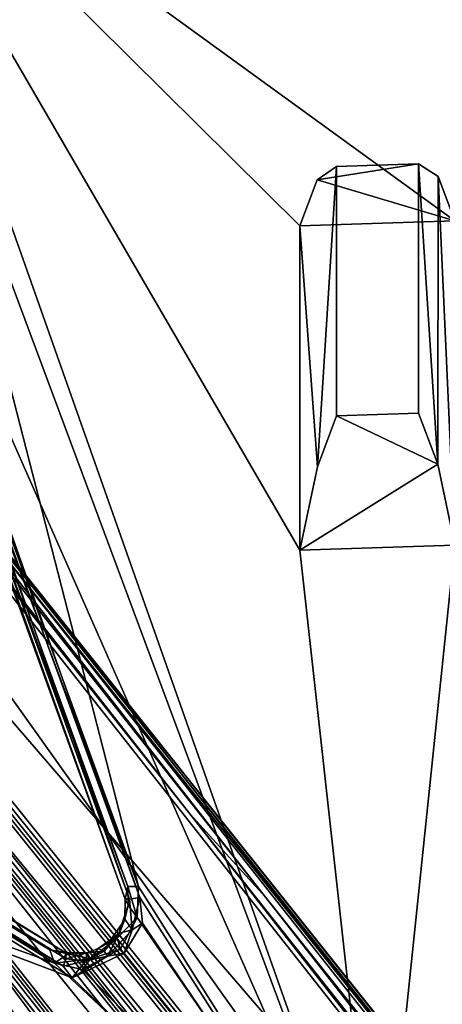
# Model space of a CAD drawing. Units: inches. Extents: x -2 to 322, y -6 to 178.
# Drawn here: x 59 to 61, y 79 to 83 of the extents above; entities that cross this region are included whole.
import ezdxf

# ---------------------------------------------------------------- set-up
doc = ezdxf.new("R2010")
doc.units = ezdxf.units.IN
doc.header["$MEASUREMENT"] = 0
doc.layers.add('SEAT-FRAME', color=5, linetype='Continuous')
doc.layers.add('SEAT-SEAT', color=5, linetype='Continuous')

# ---------------------------------------------------------------- blocks, each defined once
blk = doc.blocks.new('LMGE20_HAM_0T')
at = {"layer": 'SEAT-FRAME'}
for points in [[(-1.8667, -7.8078, 13.8018), (7.8765, -0.1329, 12.1633), (-1.4491, -8.1645, 14.0185)], [(7.8765, -0.1329, 12.1633), (-1.8667, -7.8078, 13.8018), (3.1468, -3.8335, 12.9569)], [(-1.4491, -8.1645, 14.0185), (7.8765, -0.1329, 12.1633), (7.8447, -0.6985, 12.3948)], [(7.8765, -0.1329, 12.1633), (3.1468, -3.8335, 12.9569), (7.6519, -0.2672, 12.1902)], [(7.6212, -0.1848, 12.3988), (7.5835, -0.1945, 12.366), (-2.0417, -7.8743, 14.0364)], [(-2.0237, -7.884, 14.064), (7.6212, -0.1848, 12.3988), (-2.0417, -7.8743, 14.0364)], [(8.048, -0.7053, 12.6897), (7.6212, -0.1848, 12.3988), (-2.0237, -7.884, 14.064)], [(7.5835, -0.1945, 12.366), (2.0038, -4.6461, 13.3218), (-2.0417, -7.8743, 14.0364)], [(0.0842, -6.1877, 13.5181), (2.0038, -4.6461, 13.3218), (7.6352, -0.2156, 12.227)], [(3.4647, -3.5448, 12.9131), (0.0842, -6.1877, 13.5181), (7.6352, -0.2156, 12.227)], [(7.5578, -0.221, 12.3458), (2.0038, -4.6461, 13.3218), (7.5835, -0.1945, 12.366)], [(2.0038, -4.6461, 13.3218), (7.5578, -0.221, 12.3458), (7.6352, -0.2156, 12.227)], [(7.6769, -0.2051, 12.1949), (7.6519, -0.2672, 12.1902), (3.4647, -3.5448, 12.9131)], [(7.6352, -0.2156, 12.227), (7.6769, -0.2051, 12.1949), (3.4647, -3.5448, 12.9131)], [(3.4647, -3.5448, 12.9131), (7.6519, -0.2672, 12.1902), (3.1468, -3.8335, 12.9569)], [(-2.0237, -7.884, 14.064), (-1.4748, -8.348, 14.353), (8.048, -0.7053, 12.6897)], [(-1.4608, -8.3773, 14.3614), (8.048, -0.7053, 12.6897), (-1.4748, -8.348, 14.353)], [(8.048, -0.7053, 12.6897), (-1.4608, -8.3773, 14.3614), (8.0694, -0.7312, 12.6833)], [(-1.4165, -8.1827, 14.0153), (-1.4491, -8.1645, 14.0185), (7.8447, -0.6985, 12.3948)], [(7.8724, -0.7154, 12.3884), (-1.4165, -8.1827, 14.0153), (7.8447, -0.6985, 12.3948)], [(-1.4608, -8.3773, 14.3614), (-1.4375, -8.3895, 14.3547), (8.0694, -0.7312, 12.6833)], [(8.0694, -0.7312, 12.6833), (-1.4375, -8.3895, 14.3547), (8.0812, -0.7495, 12.6651)], [(-1.4375, -8.3895, 14.3547), (-1.4109, -8.4022, 14.328), (8.0812, -0.7495, 12.6651)], [(-1.4031, -8.2037, 13.9959), (-1.4165, -8.1827, 14.0153), (7.8724, -0.7154, 12.3884)], [(-1.4109, -8.4022, 14.328), (8.7976, -0.7913, 11.3388), (8.0812, -0.7495, 12.6651)], [(7.8818, -0.7424, 12.3676), (-1.4031, -8.2037, 13.9959), (7.8724, -0.7154, 12.3884)], [(-1.4031, -8.2037, 13.9959), (7.8818, -0.7424, 12.3676), (-1.3895, -8.3572, 13.6274)], [(7.8818, -0.7424, 12.3676), (7.9382, -0.9443, 11.8789), (-1.3895, -8.3572, 13.6274)], [(-1.4222, -8.7934, 13.3149), (-1.3967, -8.5885, 13.2424), (8.7622, -0.7622, 11.2694)], [(8.7844, -0.7733, 11.2805), (-1.4222, -8.7934, 13.3149), (8.7622, -0.7622, 11.2694)], [(8.7998, -0.7861, 11.3077), (-1.4222, -8.7934, 13.3149), (8.7844, -0.7733, 11.2805)], [(-1.3933, -8.803, 13.3567), (-1.4222, -8.7934, 13.3149), (8.7998, -0.7861, 11.3077)], [(-1.3967, -8.5885, 13.2424), (8.0554, -1.1615, 11.3554), (8.7622, -0.7622, 11.2694)], [(8.7998, -0.7861, 11.3077), (8.7976, -0.7913, 11.3388), (-1.3933, -8.803, 13.3567)], [(-1.4109, -8.4022, 14.328), (-1.3933, -8.803, 13.3567), (8.7976, -0.7913, 11.3388)], [(-1.3895, -8.3572, 13.6274), (7.9382, -0.9443, 11.8789), (-1.4125, -8.5317, 13.2677)], [(7.9382, -0.9443, 11.8789), (8.0209, -1.1215, 11.3823), (-1.4125, -8.5317, 13.2677)], [(-1.4125, -8.5317, 13.2677), (8.0209, -1.1215, 11.3823), (-1.399, -8.5546, 13.244)], [(8.0209, -1.1215, 11.3823), (8.0447, -1.1294, 11.358), (-1.399, -8.5546, 13.244)], [(-1.3967, -8.5885, 13.2424), (-1.399, -8.5546, 13.244), (8.0447, -1.1294, 11.358)], [(8.0554, -1.1615, 11.3554), (-1.3967, -8.5885, 13.2424), (8.0447, -1.1294, 11.358)], [(3.1468, -3.8335, 12.9569), (-1.8807, -7.7675, 13.8118), (3.4647, -3.5448, 12.9131)], [(-1.8807, -7.7675, 13.8118), (0.0842, -6.1877, 13.5181), (3.4647, -3.5448, 12.9131)], [(-1.8667, -7.8078, 13.8018), (-1.8807, -7.7675, 13.8118), (3.1468, -3.8335, 12.9569)]]:
    blk.add_3dface(points, dxfattribs=at)
at = {"layer": 'SEAT-SEAT'}
for points in [[(3.7052, -6.185, 29.9854), (3.656, -6.1311, 29.9585), (6.8163, -0.6869, 26.1049)], [(3.656, -6.1311, 29.9585), (6.5599, -1.0208, 26.3322), (6.8163, -0.6869, 26.1049)], [(6.8163, -0.6869, 26.1049), (3.7085, -6.2262, 30.0157), (3.7052, -6.185, 29.9854)], [(3.7085, -6.2262, 30.0157), (6.8163, -0.6869, 26.1049), (6.7936, -0.7727, 26.1804)], [(3.731, -6.2268, 30.0474), (3.7085, -6.2262, 30.0157), (6.7936, -0.7727, 26.1804)], [(6.7937, -0.7911, 26.2143), (3.731, -6.2268, 30.0474), (6.7936, -0.7727, 26.1804)], [(5.7071, -3.1698, 29.5236), (3.731, -6.2268, 30.0474), (6.7937, -0.7911, 26.2143)], [(6.4694, -1.0034, 26.4156), (3.6499, -6.0032, 29.9538), (5.5218, -3.0742, 29.3735)], [(6.4798, -1.0373, 26.3855), (3.6499, -6.0032, 29.9538), (6.4694, -1.0034, 26.4156)], [(3.6514, -6.0671, 29.9392), (6.4798, -1.0373, 26.3855), (6.5365, -0.999, 26.3294)], [(3.656, -6.1311, 29.9585), (3.6514, -6.0671, 29.9392), (6.5365, -0.999, 26.3294)], [(6.5365, -0.999, 26.3294), (6.5599, -1.0208, 26.3322), (3.656, -6.1311, 29.9585)], [(3.6514, -6.0671, 29.9392), (3.6499, -6.0032, 29.9538), (6.4798, -1.0373, 26.3855)], [(-0.035, -1.609, 29.7917), (0.4826, -1.3869, 29.8014), (4.8799, -3.1103, 29.8398)], [(0.4826, -1.3869, 29.8014), (4.1547, -2.5139, 29.8405), (4.8799, -3.1103, 29.8398)], [(0.0336, -1.6085, 30.0163), (-0.8556, -5.2516, 30.3891), (4.9013, -3.1072, 30.0656)], [(0.8889, -2.823, 29.8919), (-0.7667, -5.1061, 30.1458), (-0.035, -1.609, 29.7917)], [(-0.035, -1.609, 29.7917), (4.8799, -3.1103, 29.8398), (2.1233, -2.8231, 29.8674)], [(4.9013, -3.1072, 30.0656), (4.146, -2.5171, 30.0558), (0.0336, -1.6085, 30.0163)], [(-4.9606, -2.8173, 29.9573), (-0.9052, -5.2858, 30.17), (1.5971, -7.1782, 30.5264)], [(1.5971, -7.1782, 30.5264), (-4.1075, -3.667, 30.1997), (-4.9606, -2.8173, 29.9573)], [(0.9076, -3.4138, 29.9493), (-0.7667, -5.1061, 30.1458), (0.8889, -2.823, 29.8919)], [(0.7197, -2.8876, 29.1648), (0.8889, -2.823, 29.8919), (2.1233, -2.8231, 29.8674)], [(1.8146, -2.8886, 29.1322), (0.7197, -2.8876, 29.1648), (2.1233, -2.8231, 29.8674)], [(0.7326, -3.3486, 29.2027), (0.9076, -3.4138, 29.9493), (0.8889, -2.823, 29.8919)], [(1.8146, -2.8886, 29.1322), (2.1233, -2.8231, 29.8674), (2.1421, -3.4137, 29.9247)], [(2.1233, -2.8231, 29.8674), (4.8799, -3.1103, 29.8398), (2.1421, -3.4137, 29.9247)], [(0.7197, -2.8876, 29.1648), (1.8146, -2.8886, 29.1322), (0.6714, -2.9617, 28.7859)], [(1.8146, -2.8886, 29.1322), (1.6213, -2.9617, 28.7672), (0.6714, -2.9617, 28.7859)], [(1.6312, -3.2751, 28.7974), (1.6213, -2.9617, 28.7672), (1.8146, -2.8886, 29.1322)], [(0.6714, -2.9617, 28.7859), (0.6812, -3.2751, 28.8161), (0.7326, -3.3486, 29.2027)], [(5.4857, -3.1097, 29.4194), (5.5218, -3.0742, 29.3735), (3.5792, -6.11, 30.0048)], [(3.6499, -6.0032, 29.9538), (3.5792, -6.11, 30.0048), (5.5218, -3.0742, 29.3735)], [(-0.8556, -5.2516, 30.3891), (0.248, -5.163, 30.3623), (4.9013, -3.1072, 30.0656)], [(4.8799, -3.1103, 29.8398), (-0.7667, -5.1061, 30.1458), (2.1421, -3.4137, 29.9247)], [(4.8799, -3.1103, 29.8398), (3.423, -4.0284, 29.9684), (-0.7667, -5.1061, 30.1458)], [(0.248, -5.163, 30.3623), (3.465, -4.0237, 30.1842), (4.9013, -3.1072, 30.0656)], [(4.9013, -3.1072, 30.0656), (3.7708, -4.2812, 30.2134), (2.66, -7.2208, 30.559)], [(2.66, -7.2208, 30.559), (2.7309, -7.1762, 30.5327), (4.9013, -3.1072, 30.0656)], [(4.9013, -3.1072, 30.0656), (2.7309, -7.1762, 30.5327), (4.9633, -3.1134, 30.0556)], [(3.7155, -4.3491, 30.0023), (4.8799, -3.1103, 29.8398), (3.1606, -5.8813, 30.1808)], [(3.2097, -5.8989, 30.18), (3.1606, -5.8813, 30.1808), (4.8799, -3.1103, 29.8398)], [(3.2844, -5.9792, 30.1855), (3.2097, -5.8989, 30.18), (4.8799, -3.1103, 29.8398)], [(4.8799, -3.1103, 29.8398), (4.1037, -4.5469, 30.0049), (3.2844, -5.9792, 30.1855)], [(3.5411, -4.0335, 29.9667), (3.423, -4.0284, 29.9684), (4.8799, -3.1103, 29.8398)], [(3.465, -4.0237, 30.1842), (3.5631, -4.0133, 30.1855), (4.9013, -3.1072, 30.0656)], [(3.5792, -6.11, 30.0048), (3.4776, -6.2192, 30.0701), (5.4857, -3.1097, 29.4194)], [(3.4776, -6.2192, 30.0701), (4.5647, -4.527, 29.7236), (5.4857, -3.1097, 29.4194)], [(3.6617, -4.0977, 29.9729), (3.5411, -4.0335, 29.9667), (4.8799, -3.1103, 29.8398)], [(4.9013, -3.1072, 30.0656), (3.5631, -4.0133, 30.1855), (3.678, -4.0838, 30.1899)], [(3.7394, -4.243, 29.9876), (3.6617, -4.0977, 29.9729), (4.8799, -3.1103, 29.8398)], [(3.678, -4.0838, 30.1899), (3.7708, -4.2812, 30.2134), (4.9013, -3.1072, 30.0656)], [(3.7155, -4.3491, 30.0023), (3.7394, -4.243, 29.9876), (4.8799, -3.1103, 29.8398)], [(4.9633, -3.1134, 30.0556), (2.7309, -7.1762, 30.5327), (3.6742, -6.2836, 30.1222)], [(3.6742, -6.2836, 30.1222), (5.6829, -3.1667, 29.5623), (4.9633, -3.1134, 30.0556)], [(5.7071, -3.1698, 29.5236), (5.6829, -3.1667, 29.5623), (3.6742, -6.2836, 30.1222)], [(3.6742, -6.2836, 30.1222), (3.6864, -6.3002, 30.0809), (5.7071, -3.1698, 29.5236)], [(3.6864, -6.3002, 30.0809), (3.731, -6.2268, 30.0474), (5.7071, -3.1698, 29.5236)], [(0.6812, -3.2751, 28.8161), (1.6312, -3.2751, 28.7974), (1.8257, -3.3475, 29.1684)], [(1.8257, -3.3475, 29.1684), (2.1421, -3.4137, 29.9247), (0.9076, -3.4138, 29.9493)], [(2.1421, -3.4137, 29.9247), (-0.7667, -5.1061, 30.1458), (0.9076, -3.4138, 29.9493)], [(-4.1114, -3.5845, 30.39), (-4.1439, -3.6324, 30.374), (1.6092, -7.1447, 30.7049)], [(-4.1114, -3.5845, 30.39), (1.6311, -7.1017, 30.7121), (-0.8556, -5.2516, 30.3891)], [(1.6311, -7.1017, 30.7121), (-4.1114, -3.5845, 30.39), (1.6092, -7.1447, 30.7049)], [(-4.1534, -3.6589, 30.3318), (1.584, -7.1761, 30.6551), (-4.1439, -3.6324, 30.374)], [(1.584, -7.1761, 30.6551), (1.5917, -7.163, 30.684), (-4.1439, -3.6324, 30.374)], [(1.6092, -7.1447, 30.7049), (-4.1439, -3.6324, 30.374), (1.5917, -7.163, 30.684)], [(-4.1534, -3.6589, 30.3318), (-4.1767, -3.6523, 30.2336), (1.526, -7.1451, 30.5462)], [(-4.1075, -3.667, 30.1997), (1.526, -7.1451, 30.5462), (-4.1767, -3.6523, 30.2336)], [(1.584, -7.1761, 30.6551), (-4.1534, -3.6589, 30.3318), (1.526, -7.1451, 30.5462)], [(1.5971, -7.1782, 30.5264), (1.526, -7.1451, 30.5462), (-4.1075, -3.667, 30.1997)], [(3.423, -4.0284, 29.9684), (0.2655, -5.1858, 30.1462), (-0.7667, -5.1061, 30.1458)], [(0.3016, -5.181, 30.3542), (3.465, -4.0237, 30.1842), (0.248, -5.163, 30.3623)], [(0.2848, -5.2121, 30.1739), (0.2655, -5.1858, 30.1462), (3.423, -4.0284, 29.9684)], [(3.4234, -4.0693, 29.999), (0.2848, -5.2121, 30.1739), (3.423, -4.0284, 29.9684)], [(3.465, -4.0237, 30.1842), (0.3016, -5.181, 30.3542), (3.4723, -4.0627, 30.1575)], [(3.4234, -4.0693, 29.999), (3.423, -4.0284, 29.9684), (3.5411, -4.0335, 29.9667)], [(3.4234, -4.0693, 29.999), (3.5411, -4.0335, 29.9667), (3.4952, -4.0687, 30.0148)], [(3.5631, -4.0133, 30.1855), (3.465, -4.0237, 30.1842), (3.5882, -4.0536, 30.1759)], [(3.5882, -4.0536, 30.1759), (3.465, -4.0237, 30.1842), (3.4723, -4.0627, 30.1575)], [(3.4952, -4.0687, 30.0148), (3.5411, -4.0335, 29.9667), (3.6201, -4.1099, 30.0015)], [(3.6617, -4.0977, 29.9729), (3.6201, -4.1099, 30.0015), (3.5411, -4.0335, 29.9667)], [(3.5882, -4.0536, 30.1759), (3.678, -4.0838, 30.1899), (3.5631, -4.0133, 30.1855)], [(0.3221, -5.2232, 30.2837), (0.2848, -5.2121, 30.1739), (3.4234, -4.0693, 29.999)], [(0.3016, -5.181, 30.3542), (0.3067, -5.2168, 30.3254), (3.4723, -4.0627, 30.1575)], [(3.4723, -4.0796, 30.1141), (3.4723, -4.0627, 30.1575), (0.3067, -5.2168, 30.3254)], [(0.3221, -5.2232, 30.2837), (3.4723, -4.0796, 30.1141), (0.3067, -5.2168, 30.3254)], [(3.4723, -4.0796, 30.1141), (0.3221, -5.2232, 30.2837), (3.4234, -4.0693, 29.999)], [(3.4952, -4.0687, 30.0148), (3.4723, -4.0796, 30.1141), (3.4234, -4.0693, 29.999)], [(3.5481, -4.0815, 30.1345), (3.5882, -4.0536, 30.1759), (3.4723, -4.0627, 30.1575)], [(3.4723, -4.0796, 30.1141), (3.5481, -4.0815, 30.1345), (3.4723, -4.0627, 30.1575)], [(3.5481, -4.0815, 30.1345), (3.4723, -4.0796, 30.1141), (3.4952, -4.0687, 30.0148)], [(3.5651, -4.0908, 30.0322), (3.5481, -4.0815, 30.1345), (3.4952, -4.0687, 30.0148)], [(3.5651, -4.0908, 30.0322), (3.4952, -4.0687, 30.0148), (3.6201, -4.1099, 30.0015)], [(3.6015, -4.1014, 30.1395), (3.5882, -4.0536, 30.1759), (3.5481, -4.0815, 30.1345)], [(3.6015, -4.1014, 30.1395), (3.5481, -4.0815, 30.1345), (3.5651, -4.0908, 30.0322)], [(3.5882, -4.0536, 30.1759), (3.6015, -4.1014, 30.1395), (3.689, -4.147, 30.1784)], [(3.689, -4.147, 30.1784), (3.678, -4.0838, 30.1899), (3.5882, -4.0536, 30.1759)], [(3.678, -4.0838, 30.1899), (3.689, -4.147, 30.1784), (3.7708, -4.2812, 30.2134)], [(3.6239, -4.1325, 30.0435), (3.6015, -4.1014, 30.1395), (3.5651, -4.0908, 30.0322)], [(3.5651, -4.0908, 30.0322), (3.6201, -4.1099, 30.0015), (3.6239, -4.1325, 30.0435)], [(3.6239, -4.1325, 30.0435), (3.6703, -4.1599, 30.1476), (3.6015, -4.1014, 30.1395)], [(3.6015, -4.1014, 30.1395), (3.6703, -4.1599, 30.1476), (3.689, -4.147, 30.1784)], [(3.6617, -4.0977, 29.9729), (3.6987, -4.2123, 30.0028), (3.6201, -4.1099, 30.0015)], [(3.6239, -4.1325, 30.0435), (3.6201, -4.1099, 30.0015), (3.6593, -4.1829, 30.0478)], [(3.6593, -4.1829, 30.0478), (3.6201, -4.1099, 30.0015), (3.6987, -4.2123, 30.0028)], [(3.6617, -4.0977, 29.9729), (3.7394, -4.243, 29.9876), (3.6987, -4.2123, 30.0028)], [(3.6593, -4.1829, 30.0478), (3.6703, -4.1599, 30.1476), (3.6239, -4.1325, 30.0435)], [(3.6756, -4.2254, 30.0608), (3.6703, -4.1599, 30.1476), (3.6593, -4.1829, 30.0478)], [(3.689, -4.147, 30.1784), (3.6703, -4.1599, 30.1476), (3.7069, -4.2302, 30.1771)], [(3.7069, -4.2302, 30.1771), (3.6703, -4.1599, 30.1476), (3.6756, -4.2254, 30.0608)], [(3.7708, -4.2812, 30.2134), (3.689, -4.147, 30.1784), (3.7069, -4.2302, 30.1771)], [(3.6756, -4.2254, 30.0608), (3.6593, -4.1829, 30.0478), (3.6987, -4.2123, 30.0028)], [(3.6752, -4.3078, 30.0771), (3.6993, -4.3045, 30.1769), (3.6756, -4.2254, 30.0608)], [(3.6756, -4.2254, 30.0608), (3.6805, -4.2976, 30.0411), (3.6752, -4.3078, 30.0771)], [(3.6987, -4.2123, 30.0028), (3.6805, -4.2976, 30.0411), (3.6756, -4.2254, 30.0608)], [(3.6993, -4.3045, 30.1769), (3.7069, -4.2302, 30.1771), (3.6756, -4.2254, 30.0608)], [(3.7155, -4.3491, 30.0023), (3.6805, -4.2976, 30.0411), (3.6987, -4.2123, 30.0028)], [(3.6987, -4.2123, 30.0028), (3.7394, -4.243, 29.9876), (3.7155, -4.3491, 30.0023)], [(3.6993, -4.3045, 30.1769), (3.7264, -4.316, 30.209), (3.7069, -4.2302, 30.1771)], [(3.7069, -4.2302, 30.1771), (3.7264, -4.316, 30.209), (3.7708, -4.2812, 30.2134)], [(2.3185, -6.4995, 30.3367), (2.3594, -6.4753, 30.4385), (3.6752, -4.3078, 30.0771)], [(2.3185, -6.4995, 30.3367), (3.6752, -4.3078, 30.0771), (2.3417, -6.4971, 30.2975)], [(3.6752, -4.3078, 30.0771), (3.6651, -4.3669, 30.0315), (2.3417, -6.4971, 30.2975)], [(3.6993, -4.3045, 30.1769), (2.3576, -6.4994, 30.4633), (3.7264, -4.316, 30.209)], [(2.3594, -6.4753, 30.4385), (2.3576, -6.4994, 30.4633), (3.6993, -4.3045, 30.1769)], [(2.3594, -6.4753, 30.4385), (3.6993, -4.3045, 30.1769), (3.6752, -4.3078, 30.0771)], [(3.7708, -4.2812, 30.2134), (2.4237, -6.4759, 30.4802), (2.66, -7.2208, 30.559)], [(3.7264, -4.316, 30.209), (2.4237, -6.4759, 30.4802), (3.7708, -4.2812, 30.2134)], [(3.7155, -4.3491, 30.0023), (3.6651, -4.3669, 30.0315), (3.6805, -4.2976, 30.0411)], [(3.6651, -4.3669, 30.0315), (3.6752, -4.3078, 30.0771), (3.6805, -4.2976, 30.0411)], [(2.3576, -6.4994, 30.4633), (2.4237, -6.4759, 30.4802), (3.7264, -4.316, 30.209)], [(2.3641, -6.5303, 30.272), (3.7155, -4.3491, 30.0023), (3.1606, -5.8813, 30.1808)], [(3.6651, -4.3669, 30.0315), (3.7155, -4.3491, 30.0023), (2.3641, -6.5303, 30.272)], [(2.3417, -6.4971, 30.2975), (3.6651, -4.3669, 30.0315), (2.3641, -6.5303, 30.272)]]:
    blk.add_3dface(points, dxfattribs=at)
for points, invisible_edges in [([(0.7197, -2.8876, 29.1648), (0.7326, -3.3486, 29.2027), (0.8889, -2.823, 29.8919)], 1), ([(0.7197, -2.8876, 29.1648), (0.6714, -2.9617, 28.7859), (0.7326, -3.3486, 29.2027)], 12), ([(1.8257, -3.3475, 29.1684), (1.6312, -3.2751, 28.7974), (1.8146, -2.8886, 29.1322)], 12), ([(1.8257, -3.3475, 29.1684), (1.8146, -2.8886, 29.1322), (2.1421, -3.4137, 29.9247)], 1), ([(0.6714, -2.9617, 28.7859), (1.6213, -2.9617, 28.7672), (0.6812, -3.2751, 28.8161)], 2), ([(1.6213, -2.9617, 28.7672), (1.6312, -3.2751, 28.7974), (0.6812, -3.2751, 28.8161)], 12), ([(0.7326, -3.3486, 29.2027), (0.6812, -3.2751, 28.8161), (1.8257, -3.3475, 29.1684)], 12), ([(0.7326, -3.3486, 29.2027), (1.8257, -3.3475, 29.1684), (0.9076, -3.4138, 29.9493)], 1)]:
    blk.add_3dface(points, dxfattribs=dict(at, invisible_edges=invisible_edges))

msp = doc.modelspace()

# ---------------------------------------------------------------- block references
at = {"rotation": 270}
msp.add_blockref('LMGE20_HAM_0T', (63.543, 83.1186), dxfattribs=at)

doc.saveas('drawing.dxf')
